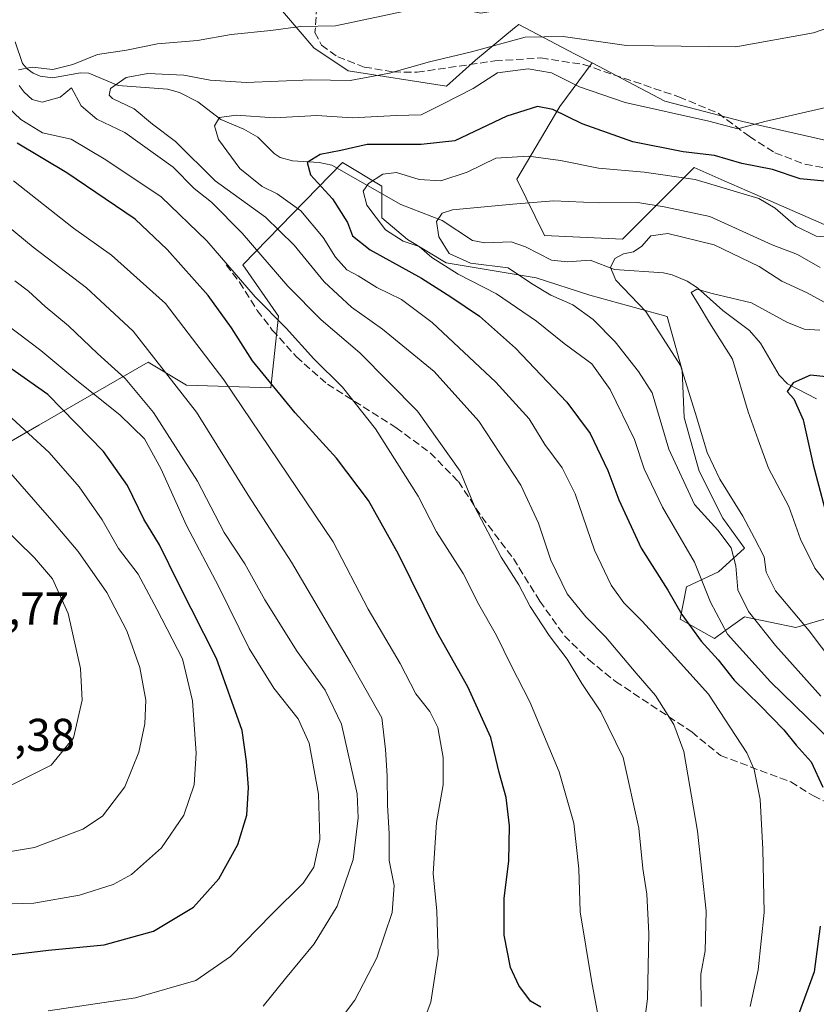
# Model space of a CAD drawing. Units: metres. Extents: x 596627 to 600051, y 4770757 to 4773120.
# Drawn here: x 597873 to 598046, y 4771960 to 4772174 of the extents above; entities that cross this region are included whole.
import ezdxf

# ---------------------------------------------------------------- set-up
doc = ezdxf.new("R2010")
doc.units = ezdxf.units.M
doc.header["$MEASUREMENT"] = 0
doc.linetypes.add('DGN Style 3', pattern=[2.307223, 1.648017, -0.659207])
for name, color, linetype, lineweight in [('Arbolado forestal CxS', 92, 'Continuous', 0), ('Corriente natural lineal', 142, 'Continuous', 13), ('Curva de nivel maestra', 30, 'Continuous', 30), ('Curva de nivel normal', 30, 'Continuous', 0), ('Muro lineal', 1, 'DGN Style 3', 13), ('Prado CxS', 92, 'Continuous', 0), ('Rótulo de punto de cota en terreno', 7, 'Continuous', 0), ('Senda', 7, 'DGN Style 3', 0)]:
    doc.layers.add(name, color=color, linetype=linetype, lineweight=lineweight)
doc.styles.add('Style-Arial', font='txt')

# ---------------------------------------------------------------- blocks, each defined once
blk = doc.blocks.new('*U27')
at = {"layer": 'Arbolado forestal CxS', "color": 92, "linetype": 'Continuous', "lineweight": 0}
for points in [[(597849.5229, 4772069.8725, 671.0138), (597876.9382, 4772085.6735, 653.5483), (597900.7219, 4772099.3815, 636.237), (597909.0697, 4772094.3697, 634.5693), (597927.4351, 4772093.8133, 625.4434), (597929.1055, 4772109.4025, 619.3928), (597921.3143, 4772120.5369, 618.3373), (597943.0189, 4772142.8073, 599.6065), (597951.5805, 4772137.6681, 594.2958), (597951.5807, 4772130.7563, 594.1979), (597957.1819, 4772126.0885, 592.1813), (597965.5847, 4772120.9543, 592.1302), (597985.1904, 4772117.6857, 587.3219), (597996.8599, 4772113.9525, 586.8553), (598013.6649, 4772109.2843, 583.5159), (598016.9323, 4772097.6147, 585.6095), (598017.3991, 4772087.3453, 587.2479), (598020.6667, 4772075.6753, 587.3839), (598025.8016, 4772065.4059, 587.7112), (598030.4693, 4772058.8713, 588.3525), (598024.8681, 4772053.7367, 593.4755), (598017.8653, 4772050.4687, 598.369), (598016.4651, 4772043.4669, 600.7112), (598023.9339, 4772039.2661, 597.578), (598025.9541, 4772040.7091, 595.5242), (598030.4691, 4772043.9339, 591.5047), (598041.6727, 4772041.5999, 586.0974), (598052.8761, 4772044.8675, 580.177)], [(598064.0634, 4772122.2091, 594.6611), (598032.7159, 4772135.9285, 596.1799), (598026.0529, 4772138.8447, 597.2326), (598019.5411, 4772141.6947, 598.9594), (598003.9575, 4772126.1057, 586.5507), (597986.9544, 4772126.8963, 588.5383), (597980.9889, 4772139.1591, 593.5669), (597990.3251, 4772155.0301, 601.857), (597997.3157, 4772164.5015, 609.5322), (598013.1412, 4772156.1691, 607.0116), (598030.1155, 4772151.7159, 605.9208), (598074.5273, 4772141.6539, 601.2092)]]:
    blk.add_polyline3d(points, dxfattribs=at)

msp = doc.modelspace()

# ---------------------------------------------------------------- linework, layer by layer
at = {"layer": 'Arbolado forestal CxS', "color": 92, "linetype": 'Continuous', "lineweight": 0}
for points in [[(597997.3157, 4772164.5015, 609.5322), (598013.1412, 4772156.1691, 607.0116), (598030.1155, 4772151.7159, 605.9208), (598074.5273, 4772141.6539, 601.2092), (598072.6789, 4772185.9221, 617.0575), (598074.0825, 4772206.8341, 627.1471), (598124.5241, 4772206.3355, 628.5173), (598164.3371, 4772209.5727, 633.0967), (598177.6179, 4772210.6525, 633.8923), (598182.4536, 4772209.3913, 633.3132), (598170.0697, 4772273.2969, 656.9907), (598150.0727, 4772277.7403, 658.3993), (598123.4103, 4772295.5149, 663.038), (598107.3019, 4772308.2901, 666.1421), (598092.8597, 4772316.6219, 667.8927)], [(597856.2011, 4772180.6643, 628.4382), (597877.4913, 4772183.3775, 619.1505), (597890.4307, 4772186.7707, 624.7539), (597902.3929, 4772188.4589, 626.3119), (597917.3307, 4772178.8679, 621.4074), (597927.8845, 4772178.3127, 619.3743), (597936.7719, 4772167.7593, 614.1537), (597944.2179, 4772162.7641, 611.9648), (597965.6557, 4772159.4277, 608.4815), (597971.9585, 4772165.0767, 610.7233), (597980.4733, 4772172.0919, 613.0666), (597981.4195, 4772172.8715, 613.3773), (597993.5367, 4772166.4913, 609.7089), (597997.3157, 4772164.5015, 609.5322), (597990.3251, 4772155.0301, 601.857), (597980.9889, 4772139.1591, 593.5669), (597986.9544, 4772126.8963, 588.5383), (598003.9575, 4772126.1057, 586.5507), (598019.5411, 4772141.6947, 598.9594), (598026.0529, 4772138.8447, 597.2326), (598032.7159, 4772135.9285, 596.1799), (598064.0634, 4772122.2091, 594.6611)], [(597902.3929, 4772188.4589, 626.3119), (597917.3307, 4772178.8679, 621.4074), (597927.8845, 4772178.3127, 619.3743), (597936.7719, 4772167.7593, 614.1537), (597944.2179, 4772162.7641, 611.9648), (597965.6557, 4772159.4277, 608.4815), (597971.9585, 4772165.0767, 610.7233), (597980.4733, 4772172.0919, 613.0666), (597981.4195, 4772172.8715, 613.3773), (597993.5367, 4772166.4913, 609.7089), (597997.3157, 4772164.5015, 609.5322)], [(598064.0634, 4772122.2091, 594.6611), (598032.7159, 4772135.9285, 596.1799), (598026.0529, 4772138.8447, 597.2326), (598019.5411, 4772141.6947, 598.9594), (598003.9575, 4772126.1057, 586.5507), (597986.9544, 4772126.8963, 588.5383), (597980.9889, 4772139.1591, 593.5669), (597990.3251, 4772155.0301, 601.857), (597997.3157, 4772164.5015, 609.5322)], [(598064.0634, 4772122.2091, 594.6611), (598032.7159, 4772135.9285, 596.1799), (598026.0529, 4772138.8447, 597.2326), (598019.5411, 4772141.6947, 598.9594), (598003.9575, 4772126.1057, 586.5507), (597986.9544, 4772126.8963, 588.5383), (597980.9889, 4772139.1591, 593.5669), (597990.3251, 4772155.0301, 601.857), (597997.3157, 4772164.5015, 609.5322)], [(598052.8761, 4772044.8675, 580.177), (598041.6727, 4772041.5999, 586.0974), (598030.4691, 4772043.9339, 591.5047), (598025.9541, 4772040.7091, 595.5242), (598023.9339, 4772039.2661, 597.578), (598016.4651, 4772043.4669, 600.7112), (598017.8653, 4772050.4687, 598.369), (598024.8681, 4772053.7367, 593.4755), (598030.4693, 4772058.8713, 588.3525), (598025.8016, 4772065.4059, 587.7112), (598020.6667, 4772075.6753, 587.3839), (598017.3991, 4772087.3453, 587.2479), (598016.9323, 4772097.6147, 585.6095), (598013.6649, 4772109.2843, 583.5159), (597996.8599, 4772113.9525, 586.8553), (597985.1904, 4772117.6857, 587.3219), (597965.5847, 4772120.9543, 592.1302), (597957.1819, 4772126.0885, 592.1813), (597951.5807, 4772130.7563, 594.1979), (597951.5805, 4772137.6681, 594.2958), (597943.0189, 4772142.8073, 599.6065), (597921.3143, 4772120.5369, 618.3373), (597929.1055, 4772109.4025, 619.3928), (597927.4351, 4772093.8133, 625.4434), (597909.0697, 4772094.3697, 634.5693), (597900.7219, 4772099.3815, 636.237), (597876.9382, 4772085.6735, 653.5483), (597849.5229, 4772069.8725, 671.0138)], [(597849.5229, 4772069.8725, 671.0138), (597876.9382, 4772085.6735, 653.5483), (597900.7219, 4772099.3815, 636.237), (597909.0697, 4772094.3697, 634.5693), (597927.4351, 4772093.8133, 625.4434), (597929.1055, 4772109.4025, 619.3928), (597921.3143, 4772120.5369, 618.3373), (597943.0189, 4772142.8073, 599.6065), (597951.5805, 4772137.6681, 594.2958), (597951.5807, 4772130.7563, 594.1979), (597957.1819, 4772126.0885, 592.1813), (597965.5847, 4772120.9543, 592.1302), (597985.1904, 4772117.6857, 587.3219), (597996.8599, 4772113.9525, 586.8553), (598013.6649, 4772109.2843, 583.5159), (598016.9323, 4772097.6147, 585.6095), (598017.3991, 4772087.3453, 587.2479), (598020.6667, 4772075.6753, 587.3839), (598025.8016, 4772065.4059, 587.7112), (598030.4693, 4772058.8713, 588.3525), (598024.8681, 4772053.7367, 593.4755), (598017.8653, 4772050.4687, 598.369), (598016.4651, 4772043.4669, 600.7112), (598023.9339, 4772039.2661, 597.578), (598025.9541, 4772040.7091, 595.5242), (598030.4691, 4772043.9339, 591.5047), (598041.6727, 4772041.5999, 586.0974), (598052.8761, 4772044.8675, 580.177)], [(597849.5229, 4772069.8725, 671.0138), (597876.9382, 4772085.6735, 653.5483), (597900.7219, 4772099.3815, 636.237), (597909.0697, 4772094.3697, 634.5693), (597927.4351, 4772093.8133, 625.4434), (597929.1055, 4772109.4025, 619.3928), (597921.3143, 4772120.5369, 618.3373), (597943.0189, 4772142.8073, 599.6065), (597951.5805, 4772137.6681, 594.2958), (597951.5807, 4772130.7563, 594.1979), (597957.1819, 4772126.0885, 592.1813), (597965.5847, 4772120.9543, 592.1302), (597985.1904, 4772117.6857, 587.3219), (597996.8599, 4772113.9525, 586.8553), (598013.6649, 4772109.2843, 583.5159), (598016.9323, 4772097.6147, 585.6095), (598017.3991, 4772087.3453, 587.2479), (598020.6667, 4772075.6753, 587.3839), (598025.8016, 4772065.4059, 587.7112), (598030.4693, 4772058.8713, 588.3525), (598024.8681, 4772053.7367, 593.4755), (598017.8653, 4772050.4687, 598.369), (598016.4651, 4772043.4669, 600.7112), (598023.9339, 4772039.2661, 597.578), (598025.9541, 4772040.7091, 595.5242), (598030.4691, 4772043.9339, 591.5047), (598041.6727, 4772041.5999, 586.0974), (598052.8761, 4772044.8675, 580.177)]]:
    msp.add_polyline3d(points, dxfattribs=at)
at = {"layer": 'Corriente natural lineal', "color": 142, "linetype": 'Continuous', "lineweight": 13}
msp.add_polyline3d([(597871.7837, 4772169.0385, 616.5625), (597873.3639, 4772164.3571, 615.6403), (597874.3705, 4772163.1649, 615.4294), (597875.7079, 4772162.2803, 615.1994), (597877.1977, 4772161.6083, 614.9697), (597879.8933, 4772161.2459, 615.1215), (597886.0313, 4772162.3399, 615.1289), (597887.8103, 4772162.2787, 614.6056), (597894.2063, 4772159.5631, 611.1213), (597904.9013, 4772158.7701, 609.0619), (597907.5577, 4772158.0713, 608.2047), (597911.5401, 4772156.0165, 607.4291), (597916.5653, 4772152.1917, 605.5884), (597921.5487, 4772150.0511, 604.5509), (597924.6003, 4772148.3299, 603.7277), (597928.1323, 4772144.7705, 602.3818), (597929.4825, 4772143.8685, 602.0555), (597932.0975, 4772143.1981, 601.829), (597937.9033, 4772142.7935, 600.6663), (597940.6683, 4772142.2079, 599.8577), (597955.7059, 4772133.7045, 592.7188), (597964.6795, 4772130.2247, 590.5561), (597971.3385, 4772125.8335, 588.6379), (597974.0077, 4772125.3149, 588.4076), (597979.7179, 4772125.5717, 588.3271), (597982.8075, 4772124.4931, 588.0105), (597988.4907, 4772121.5451, 586.9495), (597991.9685, 4772121.1909, 586.3193), (597996.8931, 4772121.5653, 585.7788), (598002.2123, 4772119.5381, 584.9207), (598012.9055, 4772118.7943, 582.2762), (598014.7477, 4772118.4035, 581.8707), (598017.9865, 4772116.9659, 581.0427), (598020.2731, 4772115.5097, 580.7635), (598025.8145, 4772110.6357, 579.8023), (598031.6015, 4772106.2345, 578.6625), (598033.9679, 4772103.5031, 578.3175), (598038.0569, 4772096.5313, 576.5559), (598039.8781, 4772094.6645, 575.8944), (598046.1819, 4772091.3939, 574.4097)], dxfattribs=at)
at = {"layer": 'Curva de nivel maestra', "color": 30, "linetype": 'Continuous', "lineweight": 30, "flags": 128}
for points, elevation in [([(598049.46, 4772138.6301), (598042.64, 4772139.2801), (598036.58, 4772141.2901), (598029.91, 4772142.6201), (598023.99, 4772144.3601), (598017.12, 4772145.1301), (598006.19, 4772147.3201), (597995.14, 4772151.2201), (597988.82, 4772154.3601), (597985.46, 4772154.9901), (597978.78, 4772152.9301), (597967.44, 4772147.5101), (597960.11, 4772146.7501), (597948.38, 4772146.7201), (597942.66, 4772145.4001), (597938.15, 4772144.5401), (597935.33, 4772142.8201), (597936.02, 4772140.1501), (597940.87, 4772134.8801), (597944.07, 4772129.7401), (597945.21, 4772126.8801), (597949, 4772123.8201), (597960.23, 4772117.6601), (597966.59, 4772113.5601), (597972.86, 4772109.3801), (597980.64, 4772102.3901), (597991.85, 4772090.6801), (597996.9, 4772083.8201), (598000.77, 4772075.8201), (598003.12, 4772069.4201), (598007.98, 4772058.8701), (598013.8, 4772049.7801), (598016.85, 4772044.4601), (598021.06, 4772038.6301), (598024.78, 4772034.6001), (598028.25, 4772030.1601), (598033.9, 4772024.6701), (598039.09, 4772019.3401), (598041.74, 4772015.9901), (598045.03, 4772012.3601), (598047.56, 4772006.9101)], 600), ([(597986.14, 4771959.0001), (597983.96, 4771960.2801), (597981.4, 4771963.6901), (597979.55, 4771967.6301), (597978.17, 4771974.6401), (597978.22, 4771982.7101), (597979.21, 4771990.8001), (597979.36, 4771998.4901), (597978.62, 4772004.6301), (597977.13, 4772010.0601), (597975.32, 4772017.7001), (597970.31, 4772028.7001), (597963.57, 4772040.6801), (597955.21, 4772057.6001), (597948.65, 4772069.2801), (597941.71, 4772078.4401), (597932.73, 4772088.3601), (597923.43, 4772099.6201), (597918.88, 4772106.8101), (597913.75, 4772113.8401), (597904.85, 4772123.9001), (597897.86, 4772130.4501), (597891.38, 4772134.9301), (597882.99, 4772140.5601), (597872.19, 4772147.0101)], 625), ([(597855.93, 4771968.6501), (597879.02, 4771971.4001), (597891.18, 4771972.5901), (597901.89, 4771975.5401), (597910.62, 4771980.8001), (597916.09, 4771986.9101), (597920.24, 4771994.4201), (597922.19, 4772000.8201), (597922.56, 4772006.8201), (597922.12, 4772012.5001), (597921.16, 4772019.2101), (597915.56, 4772034.8701), (597907.34, 4772051.1701), (597903.22, 4772059.6301), (597899.78, 4772065.2201), (597896.24, 4772072.5301), (597890.97, 4772079.9201), (597878.89, 4772092.3101), (597869.84, 4772098.7301)], 650), ([(598052.44, 4772095.7301), (598044.89, 4772096.5401), (598041.08, 4772094.8501), (598039.81, 4772093.0001), (598041.22, 4772091.4101), (598043.3, 4772086.8101), (598045.43, 4772077.0201), (598047.91, 4772067.7601)], 575), ([(598046.96, 4771976.6501), (598045.69, 4771966.6801), (598042.28, 4771957.3901)], 600)]:
    msp.add_lwpolyline(points, dxfattribs=dict(at, elevation=elevation))
at = {"layer": 'Curva de nivel normal', "color": 30, "linetype": 'Continuous', "lineweight": 0, "flags": 128}
for points, elevation in [([(598056.01, 4772185.38), (598040.11, 4772183.75), (598026.13, 4772182.8), (598017.52, 4772182.5), (597990.78, 4772180.16), (597978.44, 4772176.15), (597973.11, 4772175.3), (597966.45, 4772176.62), (597957.58, 4772175.98), (597941.49, 4772172.56), (597933.87, 4772172.43), (597927.44, 4772171.52), (597918.78, 4772170.64), (597911.44, 4772169.34), (597902.78, 4772168.62), (597896.01, 4772167.23), (597889.7, 4772166.34), (597884.34, 4772164.14), (597879.96, 4772163.03), (597875.49, 4772163.53), (597872.48, 4772162.97)], 615), ([(598050.3, 4772172.7), (598045.48, 4772171.05), (598028.58, 4772167.96), (598004.79, 4772168.28), (597991.03, 4772170.27), (597982.78, 4772170.08), (597971.12, 4772166.89), (597961.98, 4772164.75), (597953.26, 4772162.24), (597944.65, 4772160.69), (597936.11, 4772160.77), (597922.08, 4772160.21), (597914.19, 4772160.74), (597908.47, 4772161.85), (597900.67, 4772162.18), (597895.97, 4772161.29), (597892.5, 4772158.94), (597892.23, 4772157.44), (597892.98, 4772156.76), (597897.7, 4772154.49), (597901.66, 4772151.16), (597906.65, 4772147.39), (597915.29, 4772138.82), (597926.26, 4772130.95), (597932.53, 4772124.83), (597939, 4772116.86), (597945, 4772111.33), (597951.71, 4772106.58), (597962.96, 4772097.34), (597972.68, 4772086.56), (597981.8, 4772072.59), (597985.64, 4772064.36), (597988.32, 4772056.27), (597991.92, 4772048.97), (597995.95, 4772043.95), (598000.28, 4772039.56), (598006.89, 4772031.71), (598011.12, 4772026.84), (598015.11, 4772020.49), (598017.29, 4772014.67), (598020.25, 4771997.29), (598022.18, 4771979.88), (598021.96, 4771971.25), (598021.03, 4771966.15), (598021.06, 4771959.18)], 610), ([(598049.78, 4772155.16), (598034.9, 4772151.73), (598029.02, 4772150.13), (598022.75, 4772151.79), (598004.51, 4772155.89), (597994.56, 4772159.28), (597988.52, 4772162.32), (597983.45, 4772163.22), (597976.78, 4772162.33), (597971.44, 4772158.94), (597964.78, 4772155.5), (597960.11, 4772153.18), (597954.78, 4772153.02), (597945.11, 4772152.53), (597937.44, 4772153.05), (597928.22, 4772152.53), (597919.85, 4772153.13), (597916.24, 4772152.6), (597915.17, 4772150.82), (597916.01, 4772147.82), (597920.64, 4772141.53), (597925.53, 4772137.62), (597928.78, 4772135.99), (597933.98, 4772132.3), (597938.8, 4772126.51), (597941.46, 4772122.2), (597943.98, 4772119.46), (597946.44, 4772118.14), (597950.47, 4772115.62), (597955.87, 4772112.98), (597962.53, 4772108), (597976.37, 4772095.02), (597983.61, 4772087), (597987.04, 4772081.42), (597990.85, 4772076.39), (597993.67, 4772070.69), (597997.88, 4772058.42), (598001.49, 4772050.87), (598004.25, 4772046.96), (598008.22, 4772043.01), (598015.29, 4772035.35), (598022.66, 4772027.13), (598031, 4772014.38), (598032.58, 4772010.73), (598033.89, 4772004.23), (598034.51, 4771993.38), (598034.76, 4771979.59), (598033.47, 4771967.11), (598031.72, 4771959.18)], 605), ([(597998.62, 4771957.06), (597997.18, 4771964.82), (597994.72, 4771979.78), (597994.43, 4771989.14), (597993.34, 4771999.03), (597990.14, 4772010.22), (597983.76, 4772025.46), (597979.69, 4772033.36), (597976.52, 4772039.86), (597972.7, 4772046.6), (597969.25, 4772053.41), (597963.44, 4772062.47), (597959.51, 4772070.19), (597950.18, 4772084.86), (597943.01, 4772093.95), (597936.8, 4772100.09), (597930.74, 4772106.78), (597924, 4772113.59), (597913.51, 4772125.74), (597903.54, 4772135.36), (597891.52, 4772143.43), (597883.97, 4772147.87), (597877.72, 4772149.28), (597873.02, 4772152.17), (597865.89, 4772158.88)], 620), ([(597872.66, 4772159.54), (597873.75, 4772158.12), (597875.47, 4772156.51), (597877.65, 4772155.95), (597881.6, 4772157.02), (597884.06, 4772159.06), (597886.11, 4772155.16), (597889.53, 4772152.24), (597895.64, 4772149.35), (597906.18, 4772141.79), (597910.72, 4772137.14), (597914.51, 4772134.15), (597921.16, 4772127.47), (597931.12, 4772115.87), (597938.36, 4772108.55), (597946.79, 4772101.41), (597959.33, 4772088.7), (597968.62, 4772075.64), (597971.79, 4772067.83), (597977.53, 4772056.91), (597981.38, 4772050.89), (597983.86, 4772046.2), (597987.98, 4772039.86), (597991.9, 4772034.7), (597995.09, 4772029.46), (597999.24, 4772023.29), (598004.08, 4772013.31), (598007.5, 4771997.94), (598008.39, 4771989.21), (598009.21, 4771983.62), (598009.66, 4771975.02), (598009.36, 4771960.84), (598008.17, 4771951.31)], 615), ([(598049.39, 4772016.99), (598036.15, 4772029.8), (598026.83, 4772040.15), (598023.09, 4772047.15), (598019.63, 4772055.82), (598012.62, 4772067.82), (598008.67, 4772076.15), (598006.53, 4772082.55), (598001.29, 4772093.42), (597997.29, 4772099.01), (597991.24, 4772103.45), (597985.26, 4772108.28), (597976.53, 4772114.26), (597968.18, 4772118.52), (597962.45, 4772122.16), (597959.68, 4772124.5), (597956.19, 4772125.66), (597952.36, 4772128.18), (597948.34, 4772133.51), (597947.49, 4772136.58), (597948.65, 4772138.23), (597951.78, 4772140.29), (597954.76, 4772140.62), (597959.73, 4772139.08), (597964.43, 4772138.8), (597970.11, 4772140.72), (597976.36, 4772143.74), (597983.46, 4772144.21), (597990.44, 4772143.24), (597998.74, 4772141.56), (598008.64, 4772140.69), (598019.77, 4772139.14), (598033.62, 4772135), (598037.18, 4772132.9), (598041.67, 4772128.98), (598046.06, 4772126.79), (598049.64, 4772126.53)], 595), ([(597871.42, 4772138.79), (597884.45, 4772128.49), (597892.74, 4772122.66), (597904.48, 4772112.13), (597917.18, 4772095.5), (597940.96, 4772060.26), (597948.59, 4772045.61), (597955.58, 4772033.82), (597958.98, 4772027.2), (597962.03, 4772023.36), (597963.77, 4772019.87), (597964.94, 4772013.34), (597964.89, 4772007.42), (597963.48, 4771999.2), (597962.72, 4771988.09), (597963.55, 4771979.93), (597963.8, 4771970.5), (597962.26, 4771960.1), (597959.71, 4771953.38)], 630), ([(597939.41, 4771952.15), (597945.73, 4771960.55), (597950.46, 4771969.73), (597953.84, 4771979.62), (597954.26, 4771985.45), (597953.2, 4771990.9), (597953.18, 4771996.82), (597952.8, 4772002.95), (597952.72, 4772009.34), (597952.36, 4772015.06), (597951.59, 4772021.97), (597944.72, 4772034.02), (597931.93, 4772055.84), (597922.48, 4772070.42), (597911.26, 4772088.46), (597897.44, 4772106.12), (597887.34, 4772115.56), (597875.69, 4772124.38), (597864.34, 4772133.78)], 635), ([(598046.94, 4772119.96), (598042.05, 4772122.76), (598036.52, 4772124.89), (598022.95, 4772131.04), (598013.04, 4772133.2), (598007.27, 4772134.11), (597998.74, 4772134.07), (597988.94, 4772134.5), (597980.1, 4772133.72), (597966.95, 4772132.5), (597964.68, 4772131.8), (597963.5, 4772129.97), (597963.95, 4772126.66), (597966.2, 4772122.99), (597970.9, 4772120.92), (597979.06, 4772119.9), (597984.11, 4772116.5), (597988.32, 4772113.94), (597993.17, 4772111.82), (597997.58, 4772108.64), (598002.34, 4772103.82), (598007.45, 4772097.36), (598010.39, 4772092.66), (598014.01, 4772080.45), (598019.59, 4772068.39), (598024.7, 4772062.82), (598027.58, 4772058.93), (598028.62, 4772055.03), (598029.08, 4772049.79), (598031.36, 4772045.1), (598037.21, 4772037.71), (598047.11, 4772026.68)], 590), ([(598050.07, 4772111.19), (598044.11, 4772114.47), (598038.62, 4772117), (598033.69, 4772120.16), (598023.92, 4772124.88), (598013.78, 4772127.36), (598010.11, 4772126.84), (598008.16, 4772124.63), (598006.32, 4772123.34), (598004.16, 4772122.97), (598002.29, 4772121.89), (598001.34, 4772119.93), (598002.5, 4772117.21), (598009.02, 4772110.4), (598016.58, 4772098.63), (598020.05, 4772087.47), (598022.38, 4772079.73), (598025.15, 4772073.88), (598030.14, 4772065.88), (598032.68, 4772061.04), (598034.78, 4772057.02), (598035.2, 4772053.7), (598037.24, 4772049.62), (598044.55, 4772040.92), (598052.37, 4772030.55)], 585), ([(597925.76, 4771959.23), (597930.59, 4771965.21), (597936.88, 4771972.8), (597941.89, 4771981), (597945.32, 4771991.13), (597946.44, 4772000.2), (597946.24, 4772005.44), (597942.81, 4772020.62), (597939.23, 4772027.97), (597933.13, 4772036.41), (597926.14, 4772047.64), (597921.77, 4772055.48), (597917.25, 4772062.29), (597911.46, 4772073.5), (597901.88, 4772088.38), (597895.71, 4772095.83), (597889.68, 4772101.24), (597883.4, 4772107.26), (597878.34, 4772111.48), (597874.65, 4772114.8), (597871.68, 4772117.06)], 640), ([(598046.92, 4772106.3), (598043.5, 4772106.54), (598039.71, 4772108.08), (598032, 4772112.28), (598023.48, 4772114.29), (598020.11, 4772115.24), (598018.92, 4772114.52), (598020.64, 4772111.71), (598022.9, 4772107.94), (598027.9, 4772100.05), (598031.3, 4772088.55), (598033.48, 4772082.49), (598035.7, 4772076.28), (598040.12, 4772067.98), (598042.67, 4772060.85), (598045.78, 4772054.52), (598050.07, 4772049.11)], 580), ([(597878.96, 4771958.17), (597897.98, 4771961.02), (597911.11, 4771964.83), (597918.63, 4771970.01), (597927.64, 4771979.25), (597934.48, 4771986.01), (597936.8, 4771989.49), (597938.08, 4771995.49), (597937.77, 4772005.39), (597935.76, 4772016.46), (597933.37, 4772021.75), (597928.07, 4772028.45), (597922.72, 4772037.09), (597916.09, 4772050.47), (597909.08, 4772063.79), (597903.49, 4772076.2), (597899.96, 4772082.68), (597894.63, 4772087.84), (597884.73, 4772095.75), (597877.39, 4772101.93), (597864.73, 4772111.44)], 645), ([(597863.96, 4771981.26), (597875.82, 4771981.67), (597885.78, 4771983.39), (597893.11, 4771985.71), (597897.11, 4771987.85), (597903.59, 4771993.68), (597908.49, 4772000.76), (597910.71, 4772007.39), (597911.19, 4772014.3), (597910.38, 4772025.67), (597908.18, 4772034.84), (597902.6, 4772045.64), (597898.52, 4772053.23), (597894.26, 4772058.8), (597890.72, 4772065.05), (597885.74, 4772072.23), (597879.16, 4772079.71), (597868.28, 4772089.61)], 655), ([(597861.56, 4771991.37), (597875.97, 4771993.76), (597886.53, 4771997.71), (597890.78, 4772000.57), (597895.62, 4772006.94), (597898.68, 4772014.52), (597899.99, 4772020.67), (597900.25, 4772025.8), (597898.94, 4772032.91), (597896.09, 4772040.9), (597891.76, 4772049.27), (597885.48, 4772058.14), (597880.27, 4772064.32), (597868.78, 4772077.49)], 660), ([(597870.64, 4772007.2), (597879.64, 4772011.66), (597884.46, 4772017.6), (597886.37, 4772025.82), (597885.97, 4772032.71), (597883.35, 4772044.68), (597879.87, 4772052.25), (597875.98, 4772056.82), (597868.54, 4772064.14)], 665)]:
    msp.add_lwpolyline(points, dxfattribs=dict(at, elevation=elevation))
at = {"layer": 'Muro lineal', "color": 1, "linetype": 'DGN Style 3', "lineweight": 13}
msp.add_polyline3d([(597933.7101, 4772205.7201, 628.5248), (597938.5101, 4772188.7701, 625.4815), (597937.4401, 4772176.7301, 630.4107), (597937.0301, 4772171.1101, 628.2512), (597938.4201, 4772168.3401, 626.3211), (597941.9801, 4772165.8101, 619.4264), (597947.7401, 4772163.5901, 617.4763), (597954.0701, 4772162.5201, 611.9798), (597959.2401, 4772162.4601, 610.9706), (597976.1901, 4772164.9301, 608.5303), (597986.2101, 4772165.5701, 610.0351), (597995.4901, 4772164.1301, 611.8115), (598016.2301, 4772157.1001, 607.4341), (598024.7601, 4772153.5501, 607.583), (598031.5301, 4772148.5101, 610.4795), (598037.1201, 4772144.8901, 605.4894), (598043.6501, 4772142.4601, 603.6467), (598050.1201, 4772141.2701, 606.1369)], dxfattribs=at)
at = {"layer": 'Prado CxS', "color": 92, "linetype": 'Continuous', "lineweight": 0}
for points in [[(597997.3157, 4772164.5015, 609.5322), (598013.1412, 4772156.1691, 607.0116), (598030.1155, 4772151.7159, 605.9208), (598074.5273, 4772141.6539, 601.2092), (598072.6789, 4772185.9221, 617.0575), (598074.0825, 4772206.8341, 627.1471), (598124.5241, 4772206.3355, 628.5173), (598164.3371, 4772209.5727, 633.0967), (598177.6179, 4772210.6525, 633.8923), (598182.4536, 4772209.3913, 633.3132), (598170.0697, 4772273.2969, 656.9907), (598150.0727, 4772277.7403, 658.3993), (598123.4103, 4772295.5149, 663.038), (598107.3019, 4772308.2901, 666.1421), (598092.8597, 4772316.6219, 667.8927)], [(597902.3929, 4772188.4589, 626.3119), (597917.3307, 4772178.8679, 621.4074), (597927.8845, 4772178.3127, 619.3743), (597936.7719, 4772167.7593, 614.1537), (597944.2179, 4772162.7641, 611.9648), (597965.6557, 4772159.4277, 608.4815), (597971.9585, 4772165.0767, 610.7233), (597980.4733, 4772172.0919, 613.0666), (597981.4195, 4772172.8715, 613.3773), (597993.5367, 4772166.4913, 609.7089), (597997.3157, 4772164.5015, 609.5322)], [(598074.5273, 4772141.6539, 601.2092), (598030.1155, 4772151.7159, 605.9208), (598013.1412, 4772156.1691, 607.0116), (597997.3157, 4772164.5015, 609.5322), (597993.5367, 4772166.4913, 609.7089), (597981.4195, 4772172.8715, 613.3773), (597980.4733, 4772172.0919, 613.0666), (597971.9585, 4772165.0767, 610.7233), (597965.6557, 4772159.4277, 608.4815), (597944.2179, 4772162.7641, 611.9648), (597936.7719, 4772167.7593, 614.1537), (597927.8845, 4772178.3127, 619.3743)]]:
    msp.add_polyline3d(points, dxfattribs=at)
at = {"layer": 'Senda', "color": 7, "linetype": 'DGN Style 3', "lineweight": 0}
msp.add_polyline3d([(597917.7001, 4772120.5801, 639.101), (597920.6301, 4772116.7601, 632.4488), (597924.4801, 4772110.6101, 622.4422), (597927.7401, 4772106.3601, 623.1017), (597932.9701, 4772100.5501, 623.9571), (597939.7301, 4772094.5701, 622.7239), (597954.6501, 4772085.1401, 619.865), (597962.1101, 4772079.6201, 618.3226), (597968.2301, 4772073.3801, 617.0399), (597973.3101, 4772065.7101, 619.8881), (597980.2001, 4772056.6201, 618.8891), (597985.9601, 4772047.3601, 614.9826), (597991.3201, 4772039.8301, 616.3114), (597996.5501, 4772034.6401, 615.2592), (598002.4401, 4772029.8801, 613.8445), (598019.0301, 4772018.8901, 610.2826), (598025.2601, 4772013.7601, 608.7348), (598040.5801, 4772008.0201, 604.1877), (598045.4901, 4772005.0001, 602.6243), (598049.3601, 4772003.1401, 601.3523)], dxfattribs=at)

# ---------------------------------------------------------------- block references
at = {"layer": 'Arbolado forestal CxS', "color": 92, "linetype": 'Continuous', "lineweight": 0}
msp.add_blockref('*U27', (0, 0), dxfattribs=at)

# ---------------------------------------------------------------- texts
at = {"layer": 'Rótulo de punto de cota en terreno', "color": 7, "linetype": 'Continuous', "lineweight": 0, "style": 'Style-Arial'}
for s, p in [('672,77', (597854.3478, 4772042.2471)), ('667,38', (597855.6578, 4772014.7578))]:
    msp.add_text(s, height=7, dxfattribs=at).set_placement(p)

doc.saveas('drawing.dxf')
